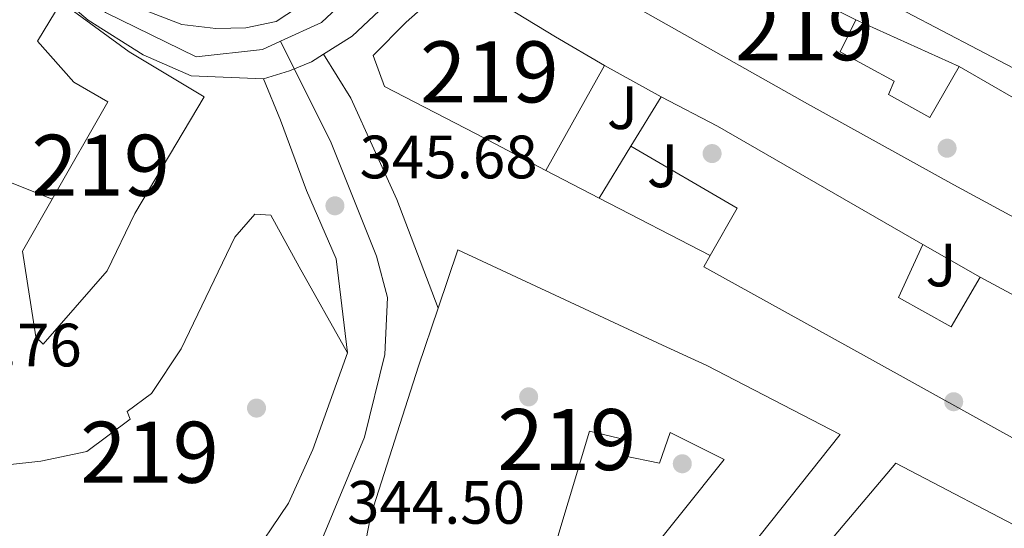
# Model space of a CAD drawing. Units: metres. Extents: x 559951 to 566848, y 4696305 to 4700993.
# Drawn here: x 565802 to 565963, y 4699309 to 4699393 of the extents above; entities that cross this region are included whole.
import ezdxf
from ezdxf.enums import TextEntityAlignment as Align

# ---------------------------------------------------------------- set-up
doc = ezdxf.new("R2010")
doc.units = ezdxf.units.M
doc.header["$MEASUREMENT"] = 0
doc.linetypes.add('DGN Style 4', pattern=[137.78558219999996, 68.84975999999999, -34.42487999999999, 0.08606219999999999, -34.42487999999999])
doc.linetypes.add('DGN Style 5', pattern=[60.24353999999999, 25.81866, -34.42487999999999])
for name, color, linetype, lineweight in [('Nivel 15', 7, 'Continuous', 0), ('Nivel 16', 7, 'Continuous', 0), ('Nivel 17', 7, 'Continuous', 0), ('Nivel 21', 7, 'Continuous', 0), ('Nivel 23', 7, 'Continuous', 0), ('Nivel 26', 7, 'Continuous', 0), ('Nivel 41', 7, 'Continuous', 0), ('Nivel 48', 7, 'Continuous', 0), ('Nivel 49', 7, 'Continuous', 0), ('Nivel 52', 7, 'Continuous', 0), ('Nivel 54', 7, 'Continuous', 0), ('Nivel 7', 7, 'Continuous', 0)]:
    doc.layers.add(name, color=color, linetype=linetype, lineweight=lineweight)
doc.styles.add('Style-Arial', font='txt')
doc.styles.add('Style-Arial Narrow', font='txt')

# ---------------------------------------------------------------- blocks, each defined once
blk = doc.blocks.new('5PATER')
at = {"layer": 'Nivel 7', "linetype": 'Continuous', "lineweight": 0}
h = blk.add_hatch(color=51, dxfattribs=at)
edge = h.paths.add_edge_path()
edge.add_ellipse((-0.001161009073257446, 0.002024443820118904), major_axis=(-1.095731442372465, -1.110710699892244), ratio=0.9994222409660318, start_angle=0, end_angle=360)
blk = doc.blocks.new('5PERFI_2')
at = {"layer": 'Nivel 17', "linetype": 'Continuous', "lineweight": 0}
h = blk.add_hatch(color=7, dxfattribs=at)
edge = h.paths.add_edge_path()
edge.add_arc((-0.0007107220590114594, -0.003022154793143272), 1.560000000146075, 315.0000000018422, 675.0000000018422)

msp = doc.modelspace()

# ---------------------------------------------------------------- linework, layer by layer
at = {"layer": 'Nivel 15', "color": 51, "linetype": 'Continuous', "lineweight": 13, "extrusion": (0.0007422671803607281, 0.001329895364812971, 0.9999988402082032), "elevation": 7021.77748392259, "flags": 128}
msp.add_lwpolyline([(565897.2027980946, 4699380.067485245), (565887.6027784757, 4699362.867470033)], dxfattribs=at)
at = {"layer": 'Nivel 15', "color": 51, "linetype": 'Continuous', "lineweight": 13, "extrusion": (-0.01826416620716293, -0.02951489259077529, 0.9993974641493304), "elevation": -148684.3411202649, "flags": 128}
msp.add_lwpolyline([(-1991637.621164115, 4291341.90520142), (-1991637.621164115, 4291351.412845708)], dxfattribs=at)
at = {"layer": 'Nivel 15', "color": 51, "linetype": 'Continuous', "lineweight": 13, "extrusion": (-0.491500261583235, -0.8673180338449797, 0.07865698335742527), "elevation": -4353972.747092187, "flags": 128}
msp.add_lwpolyline([(-1824578.286781879, 343889.2101333162), (-1824567.916123716, 343893.7843052908), (-1824529.103849469, 343890.5041424932)], dxfattribs=at)
at = {"layer": 'Nivel 15', "color": 51, "linetype": 'Continuous', "lineweight": 13, "extrusion": (0.005255595000472569, 0.3068853403094136, 0.9517319825583076), "elevation": 1445478.56070518, "flags": 128}
msp.add_lwpolyline([(-485364.5293848813, -4480982.290817622), (-485368.7862085626, -4480990.501149658), (-485351.2147890255, -4481000.86180675)], dxfattribs=at)
at = {"layer": 'Nivel 15', "color": 51, "linetype": 'Continuous', "lineweight": 13}
for points in [[(565979.0199999996, 4699352.609999999, 353.03), (565954.8200000003, 4699365.73, 354.41), (565930.8999999985, 4699379.01, 364.22), (565899.620000001, 4699396.689999999, 356.06), (565883.7399999984, 4699405.65, 355.4), (565882.9800000004, 4699408.290000001, 355.37), (565890.3000000007, 4699415.25, 352.19), (565916.5399999991, 4699440.449999999, 353.12)], [(565888.0199999996, 4699368.050000001, 352.07), (565876.5399999991, 4699374.130000001, 355.7), (565861.620000001, 4699381.810000001, 355.64), (565859.7800000012, 4699386.93, 355.55), (565865.1400000006, 4699392.369999999, 358.1), (565873.5, 4699399.810000001, 358.1), (565889.620000001, 4699389.970000001, 351.23), (565897.620000001, 4699385.25, 352.04)], [(565807.2100000009, 4699363.390000001, 360.87), (565816.3000000007, 4699379.33, 361.85), (565810.7399999984, 4699382.529999999, 361.85), (565804.8200000003, 4699389.25, 361.49), (565808.6600000001, 4699395.65, 361.46), (565819.8200000003, 4699387.49, 361.61), (565832.1000000015, 4699380.130000001, 355.49), (565820.7399999984, 4699361.01, 359.36), (565816.1799999997, 4699351.65, 359.66), (565805.6999999993, 4699339.65, 360.23), (565804.5399999991, 4699340.85, 360.29), (565802.3399999999, 4699354.85, 360.35), (565807.2100000009, 4699363.390000001, 360.87)], [(565938.7800000012, 4699392.77, 363.86), (565936.2199999988, 4699387.49, 352.67), (565945.0599999987, 4699382.689999999, 352.91), (565944.1400000006, 4699380.529999999, 350.45), (565950.8999999985, 4699376.77, 351.77), (565955.7399999984, 4699385.09, 350.6)], [(565955.7399999984, 4699385.09, 350.6), (565978.0599999987, 4699372.210000001, 352.97), (565974.5, 4699365.810000001, 353.12), (565983.7800000012, 4699360.449999999, 353), (565979.0199999996, 4699352.609999999, 353.03)], [(565781.5399999991, 4699319.17, 360.47), (565794.8599999994, 4699319.33, 360.41), (565805.3399999999, 4699320.449999999, 354.44), (565812.8999999985, 4699322.050000001, 354.68), (565819.9800000004, 4699327.33, 355.31), (565819.5, 4699328.609999999, 355.37), (565823.4600000009, 4699331.57, 356.21), (565828.3000000007, 4699338.85, 356.93), (565837.1000000015, 4699357.17, 356.93), (565840.379999999, 4699360.93, 356.96), (565842.9800000004, 4699360.77, 356.99), (565847.6600000001, 4699352.290000001, 357.08), (565855.5799999982, 4699338.210000001, 354.44)], [(565949.7800000012, 4699355.970000001, 354.68), (565945.7800000012, 4699347.25, 349.94), (565954.4200000018, 4699342.449999999, 351.77), (565959.1400000006, 4699350.609999999, 350.84)], [(565870.379999999, 4699345.529999999, 357.8), (565873.620000001, 4699355.09, 357.35), (565907.1400000006, 4699339.49, 357.8), (565914.4200000018, 4699336.130000001, 359.27), (565936.2199999988, 4699324.85, 359.54), (565913.4200000018, 4699296.130000001, 356.24), (565903.5799999982, 4699303.65, 356.21), (565917.2600000016, 4699320.77, 359.33), (565908.379999999, 4699325.17, 348.65), (565906.620000001, 4699320.130000001, 348.17), (565900.8200000003, 4699321.33, 347.96), (565901.3399999999, 4699323.890000001, 348.29), (565895.1799999997, 4699325.41, 358.76), (565888.2199999988, 4699302.130000001, 358.73), (565872.7800000012, 4699307.49, 351.62), (565867.5, 4699294.050000001, 352.49)], [(565959.1400000006, 4699350.609999999, 350.84), (565977.1000000015, 4699340.93, 351.17), (566003.4600000009, 4699325.73, 351.53), (566015.8599999994, 4699318.529999999, 356.84), (566018.5, 4699319.57, 356.45), (566036.0599999987, 4699308.77, 356.66), (566043.2199999988, 4699301.17, 356.81), (566033.7399999984, 4699284.93, 357.23), (566004.4200000018, 4699302.210000001, 356.51), (565976.8200000003, 4699317.41, 354.02), (565940.5399999991, 4699337.57, 354.2), (565913.8999999985, 4699352.290000001, 359.36), (565914.9499999993, 4699354.15, 358.76)], [(565857.7399999984, 4699303.25, 352.37), (565859.379999999, 4699311.65, 358.34), (565867.1799999997, 4699336.050000001, 358.25), (565870.379999999, 4699345.529999999, 357.8)], [(565855.5799999982, 4699338.210000001, 354.44), (565849.8599999994, 4699322.369999999, 354.44), (565845.8999999985, 4699313.57, 354.11), (565839.1799999997, 4699303.65, 353.93)], [(565922.5, 4699293.09, 358.7), (565945.3399999999, 4699320.130000001, 359.3), (565968.3000000007, 4699308.130000001, 359.09), (565942.6600000001, 4699276.290000001, 359.15), (565922.5, 4699293.09, 358.7)]]:
    msp.add_polyline3d(points, dxfattribs=at)
at = {"layer": 'Nivel 16', "color": 1, "linetype": 'Continuous', "lineweight": 13, "extrusion": (-0.3271243469610027, -0.5955431354403553, 0.733701598373077), "elevation": -2983571.433890261, "flags": 128}
msp.add_lwpolyline([(-1766411.508208433, 3222208.237150274), (-1766437.875585156, 3222207.530719221), (-1766480.964770058, 3222207.663175043)], dxfattribs=at)
at = {"layer": 'Nivel 16', "color": 1, "linetype": 'Continuous', "lineweight": 13, "extrusion": (0.004403567455386802, -0.001994068281684589, 0.99998831607442), "elevation": -6529.934548189323, "flags": 128}
msp.add_lwpolyline([(565931.7566776685, 4699389.091983877), (565948.7169095501, 4699381.411968607)], dxfattribs=at)
at = {"layer": 'Nivel 16', "color": 1, "linetype": 'Continuous', "lineweight": 13, "extrusion": (-0.007417701587297697, 0.004074960528644228, 0.9999641855585888), "elevation": 15301.20722677383, "flags": 128}
msp.add_lwpolyline([(565884.6403524876, 4699361.915511468), (565893.9607636742, 4699356.795468958)], dxfattribs=at)
at = {"layer": 'Nivel 16', "color": 1, "linetype": 'Continuous', "lineweight": 13, "flags": 128}
for points, elevation in [([(565896.7399999984, 4699363.550000001), (565901.9400000013, 4699372.050000001)], 348.56), ([(565949.7800000012, 4699355.970000001), (565959.1400000006, 4699350.609999999)], 347.57)]:
    msp.add_lwpolyline(points, dxfattribs=dict(at, elevation=elevation))
at = {"layer": 'Nivel 16', "color": 1, "linetype": 'Continuous', "lineweight": 13, "extrusion": (-0.01086654014228022, 0.005607732871589565, 0.9999252330236383), "elevation": 20551.75976821312, "flags": 128}
msp.add_lwpolyline([(565867.1123586223, 4699322.190814359), (565858.391569484, 4699326.690885117)], dxfattribs=at)
at = {"layer": 'Nivel 16', "color": 1, "linetype": 'Continuous', "lineweight": 13, "extrusion": (-0.006929166972107741, 0.00276424599422772, 0.9999721724073906), "elevation": 9424.833909198014, "flags": 128}
msp.add_lwpolyline([(565788.6177336387, 4699358.271504577), (565796.0879700594, 4699355.291493194)], dxfattribs=at)
at = {"layer": 'Nivel 16', "color": 1, "linetype": 'Continuous', "lineweight": 13, "extrusion": (-0.01040589021927572, 0.005371519388313663, 0.9999314297631641), "elevation": 19702.38918323152, "flags": 128}
msp.add_lwpolyline([(565887.936370723, 4699316.113925649), (565869.7248592414, 4699325.514061261)], dxfattribs=at)
at = {"layer": 'Nivel 21', "color": 7, "linetype": 'Continuous', "lineweight": 13}
for points in [[(565924.6600000001, 4699462.609999999, 346.96), (565883.4600000009, 4699425.49, 347.89), (565848.9800000004, 4699395.810000001, 347.77), (565843.8999999985, 4699392.449999999, 348.13), (565838.8999999985, 4699391.41, 348.37), (565833.9800000004, 4699391.33, 348.52), (565828.4200000018, 4699391.970000001, 348.73), (565821.3399999999, 4699394.689999999, 349), (565813.8200000003, 4699400.609999999, 349.09), (565802.5, 4699411.57, 349.9), (565769.6999999993, 4699446.130000001, 351.7), (565753.3399999999, 4699465.970000001, 352.81), (565718.1400000006, 4699505.890000001, 353.59), (565709.5799999982, 4699514.529999999, 353.92), (565702.0599999987, 4699520.93, 353.68), (565693.4200000018, 4699526.609999999, 353.77), (565681.5799999982, 4699532.85, 354.07), (565664.5399999991, 4699540.77, 354.13), (565649.0599999987, 4699549.33, 354.34), (565632.8599999994, 4699561.41, 354.4), (565582.4600000009, 4699608.050000001, 355.24), (565549.5399999991, 4699635.890000001, 355.42)], [(565543.6600000001, 4699633.09, 355.28), (565574.7800000012, 4699607.49, 355.01), (565592.3000000007, 4699591.57, 354.74), (565602.0199999996, 4699582.210000001, 354.65), (565618.5799999982, 4699565.17, 354.74), (565633.3000000007, 4699552.77, 354.26), (565639.379999999, 4699548.449999999, 354.14), (565649.8200000003, 4699542.130000001, 354.08), (565674.1000000015, 4699529.810000001, 353.99), (565686.9400000013, 4699523.970000001, 353.87), (565693.7800000012, 4699519.41, 353.78), (565701.1799999997, 4699513.810000001, 353.57), (565718.6999999993, 4699496.609999999, 353.63), (565731.1400000006, 4699482.290000001, 353.42), (565762.1000000015, 4699445.25, 352.07), (565801.8200000003, 4699402.290000001, 349.64), (565813.1000000015, 4699392.689999999, 349.13), (565822.1000000015, 4699387.01, 348.83), (565829.9400000013, 4699383.57, 348.29), (565841.8200000003, 4699383.09, 347.87)], [(565851.620000001, 4699387.109999999, 347.65), (565856.3399999999, 4699390.050000001, 347.63), (565888.379999999, 4699420.210000001, 347.72), (565929.0399999991, 4699457.640000001, 346.96), (565945.9800000004, 4699472.540000001, 347.12), (565956.1000000015, 4699481.050000001, 347.32), (565962.4200000018, 4699485.960000001, 347.32), (565967.3399999999, 4699488.74, 347.12), (565972.2300000004, 4699490.560000001, 347.04), (565978.0100000016, 4699491.85, 347.04), (565991.25, 4699493.9, 347.2), (566003.5899999999, 4699493.9, 347.12), (566014.5, 4699493.27, 347.08), (566061.2399999984, 4699491.99, 347.16), (566098.6099999994, 4699490.470000001, 347.76)], [(565841.8200000003, 4699383.09, 347.87), (565846.0599999987, 4699384.369999999, 347.72), (565849.6600000001, 4699385.890000001, 347.66), (565851.620000001, 4699387.109999999, 347.65)]]:
    msp.add_polyline3d(points, dxfattribs=at)
at = {"layer": 'Nivel 23', "color": 7, "linetype": 'DGN Style 4', "lineweight": 0}
for points in [[(565091.870000001, 4699988.5, 366.33), (565218.6700000018, 4699910.15, 363.07), (565297.5, 4699862.27, 360.61), (565314.5199999996, 4699848.41, 360.04), (565329, 4699835.93, 359.46), (565353.9299999997, 4699807.76, 358.65), (565389.3200000003, 4699768.33, 358.11), (565415.4600000009, 4699744.189999999, 357.34), (565446.4299999997, 4699718.84, 356.83), (565570.0300000012, 4699614.890000001, 355.2), (565598.5799999982, 4699588.73, 354.8), (565625.9299999997, 4699564.18, 354.54), (565645.8999999985, 4699547.85, 354.23), (565668.0199999996, 4699535.779999999, 354.06), (565693.7600000016, 4699523.710000001, 353.77), (565715.4800000004, 4699503.189999999, 353.61), (565742.4200000018, 4699473.810000001, 353.01), (565797.4200000018, 4699410.439999999, 350.01), (565815.9200000018, 4699393.939999999, 349.08), (565830.8000000007, 4699386.699999999, 348.41), (565841.6600000001, 4699387.9, 348.07), (565844.6000000015, 4699389.25, 347.98)], [(565844.6000000015, 4699389.25, 347.98), (565851.3099999987, 4699392.33, 347.71), (565870.2100000009, 4699410.029999999, 347.79), (565940.7300000004, 4699473.060000001, 347.1), (565957.2199999988, 4699485.130000001, 347.32), (565967.6700000018, 4699492.779999999, 347.1), (565986.1700000018, 4699496.4, 347.15), (566015.9299999997, 4699496, 347.08), (566069.8200000003, 4699495.189999999, 347.3), (566101.9899999984, 4699492.779999999, 347.81)], [(565844.6000000015, 4699389.25, 347.98), (565852.8999999985, 4699372.58, 346.49), (565860.3299999982, 4699354.050000001, 345.7), (565862.1000000015, 4699347.279999999, 345.74), (565861.6600000001, 4699337.960000001, 345.8), (565858.3299999982, 4699324.43, 345.55), (565850.3399999999, 4699305.130000001, 344.5), (565841.25, 4699293.59, 344.61), (565830.1499999985, 4699284.720000001, 344.66), (565815.5100000016, 4699277.18, 344.68), (565792.879999999, 4699268.300000001, 344.47), (565778.6799999997, 4699258.98, 343.57), (565761.370000001, 4699240.35, 344.09), (565753.3900000006, 4699227.92, 344.14), (565748.5, 4699192.869999999, 343.87), (565738.3099999987, 4699082.699999999, 342.8), (565723.6900000013, 4698918.67, 341.87), (565717.9699999988, 4698840.75, 341.68), (565715.3099999987, 4698822.540000001, 342), (565713.1000000015, 4698797.85, 341.99), (565704.2199999988, 4698692.18, 341.66), (565702.3999999985, 4698669.050000001, 341.48)]]:
    msp.add_polyline3d(points, dxfattribs=at)
at = {"layer": 'Nivel 49', "color": 7, "linetype": 'DGN Style 5', "lineweight": 0}
for points in [[(565870.379999999, 4699345.529999999, 357.8), (565863.6600000001, 4699363.300000001, 359.43), (565856.1000000015, 4699379.93, 359.43), (565851.620000001, 4699387.109999999, 347.65)], [(565855.5799999982, 4699338.210000001, 354.44), (565853.6799999997, 4699353.619999999, 359.43), (565848.8500000015, 4699364.810000001, 359.43), (565844.6099999994, 4699376.300000001, 358.46), (565841.8200000003, 4699383.09, 347.87)]]:
    msp.add_polyline3d(points, dxfattribs=at)
at = {"layer": 'Nivel 52', "color": 1, "linetype": 'Continuous', "lineweight": 13}
for points in [[(565955.7399999984, 4699385.09, 350.6), (565950.8999999985, 4699376.77, 351.77), (565944.1400000006, 4699380.529999999, 350.45), (565945.0599999987, 4699382.689999999, 352.91), (565936.2199999988, 4699387.49, 352.67), (565938.7800000012, 4699392.77, 363.86), (565898.6600000001, 4699412.93, 354.71), (565903.5399999991, 4699417.92, 353.93), (565908.2199999988, 4699422.689999999, 353.18), (565921.4600000009, 4699435.57, 353.12), (565916.5399999991, 4699440.449999999, 353.12), (565890.3000000007, 4699415.25, 352.19), (565882.9800000004, 4699408.290000001, 355.37), (565883.7399999984, 4699405.65, 355.4), (565899.620000001, 4699396.689999999, 356.06), (565930.8999999985, 4699379.01, 364.22), (565954.8200000003, 4699365.73, 354.41), (565979.0199999996, 4699352.609999999, 353.03), (565983.7800000012, 4699360.449999999, 353), (565974.5, 4699365.810000001, 353.12), (565978.0599999987, 4699372.210000001, 352.97)], [(565888.0199999996, 4699368.050000001, 352.07), (565897.620000001, 4699385.25, 352.04), (565889.620000001, 4699389.970000001, 351.23), (565873.5, 4699399.810000001, 358.1), (565865.1400000006, 4699392.369999999, 358.1), (565859.7800000012, 4699386.93, 355.55), (565861.620000001, 4699381.810000001, 355.64), (565876.5399999991, 4699374.130000001, 355.7)], [(565807.2100000009, 4699363.390000001, 360.87), (565802.3399999999, 4699354.85, 360.35), (565804.5399999991, 4699340.85, 360.29), (565805.6999999993, 4699339.65, 360.23), (565816.1799999997, 4699351.65, 359.66), (565820.7399999984, 4699361.01, 359.36), (565832.1000000015, 4699380.130000001, 355.49), (565819.8200000003, 4699387.49, 361.61), (565808.6600000001, 4699395.65, 361.46), (565804.8200000003, 4699389.25, 361.49), (565810.7399999984, 4699382.529999999, 361.85), (565816.3000000007, 4699379.33, 361.85)], [(565914.9499999993, 4699354.15, 358.76), (565913.8999999985, 4699352.290000001, 359.36), (565940.5399999991, 4699337.57, 354.2), (565976.8200000003, 4699317.41, 354.02), (566004.4200000018, 4699302.210000001, 356.51), (566033.7399999984, 4699284.93, 357.23), (566043.2199999988, 4699301.17, 356.81), (566036.0599999987, 4699308.77, 356.66), (566018.5, 4699319.57, 356.45), (566015.8599999994, 4699318.529999999, 356.84), (566003.4600000009, 4699325.73, 351.53), (565977.1000000015, 4699340.93, 351.17), (565959.1400000006, 4699350.609999999, 350.84), (565954.4200000018, 4699342.449999999, 351.77), (565945.7800000012, 4699347.25, 349.94), (565949.7800000012, 4699355.970000001, 354.68), (565916.1400000006, 4699375.33, 357.95), (565906.9400000013, 4699380.130000001, 353.39), (565901.9400000013, 4699372.050000001, 353.06), (565919.3399999999, 4699361.890000001, 356.24)], [(565867.5, 4699294.050000001, 352.49), (565872.7800000012, 4699307.49, 351.62), (565888.2199999988, 4699302.130000001, 358.73), (565895.1799999997, 4699325.41, 358.76), (565901.3399999999, 4699323.890000001, 348.29), (565900.8200000003, 4699321.33, 347.96), (565906.620000001, 4699320.130000001, 348.17), (565908.379999999, 4699325.17, 348.65), (565917.2600000016, 4699320.77, 359.33), (565903.5799999982, 4699303.65, 356.21), (565913.4200000018, 4699296.130000001, 356.24), (565936.2199999988, 4699324.85, 359.54), (565914.4200000018, 4699336.130000001, 359.27), (565907.1400000006, 4699339.49, 357.8), (565873.620000001, 4699355.09, 357.35), (565870.379999999, 4699345.529999999, 357.8), (565867.1799999997, 4699336.050000001, 358.25), (565859.379999999, 4699311.65, 358.34), (565857.7399999984, 4699303.25, 352.37)]]:
    msp.add_polyline3d(points, close=True, dxfattribs=at)
msp.add_polyline3d([(565839.1799999997, 4699303.65, 353.93), (565845.8999999985, 4699313.57, 354.11), (565849.8599999994, 4699322.369999999, 354.44), (565855.5799999982, 4699338.210000001, 354.44), (565847.6600000001, 4699352.290000001, 357.08), (565842.9800000004, 4699360.77, 356.99), (565840.379999999, 4699360.93, 356.96), (565837.1000000015, 4699357.17, 356.93), (565828.3000000007, 4699338.85, 356.93), (565823.4600000009, 4699331.57, 356.21), (565819.5, 4699328.609999999, 355.37), (565819.9800000004, 4699327.33, 355.31), (565812.8999999985, 4699322.050000001, 354.68), (565805.3399999999, 4699320.449999999, 354.44), (565794.8599999994, 4699319.33, 360.41), (565781.5399999991, 4699319.17, 360.47), (565782.5399999991, 4699296.93, 354.59)], dxfattribs=at)
msp.add_3dface([(565922.5, 4699293.09, 358.7), (565942.6600000001, 4699276.290000001, 359.15), (565968.3000000007, 4699308.130000001, 359.09), (565945.3399999999, 4699320.130000001, 359.3)], dxfattribs=at)
at = {"layer": 'Nivel 54', "color": 9, "linetype": 'Continuous', "lineweight": 0}
for points in [[(566098.9800000004, 4699497.09, 347.76), (566061.4600000009, 4699498.609999999, 347.16), (566014.7800000012, 4699499.890000001, 347.08), (566003.7800000012, 4699500.529999999, 347.12), (565990.7399999984, 4699500.529999999, 347.2), (565976.7800000012, 4699498.369999999, 347.04), (565970.3399999999, 4699496.93, 347.04), (565964.5399999991, 4699494.77, 347.12), (565958.7399999984, 4699491.49, 347.32), (565951.9400000013, 4699486.210000001, 347.32), (565941.6600000001, 4699477.57, 347.12), (565929.0500000007, 4699466.48, 347), (565924.6600000001, 4699462.609999999, 346.96), (565883.4600000009, 4699425.49, 347.89), (565848.9800000004, 4699395.810000001, 347.77), (565843.8999999985, 4699392.449999999, 348.13), (565838.8999999985, 4699391.41, 348.37), (565833.9800000004, 4699391.33, 348.52), (565828.4200000018, 4699391.970000001, 348.73), (565821.3399999999, 4699394.689999999, 349), (565813.8200000003, 4699400.609999999, 349.09), (565802.5, 4699411.57, 349.9), (565769.6999999993, 4699446.130000001, 351.7)], [(565801.8200000003, 4699402.290000001, 349.64), (565813.1000000015, 4699392.689999999, 349.13), (565822.1000000015, 4699387.01, 348.83), (565829.9400000013, 4699383.57, 348.29), (565841.8200000003, 4699383.09, 347.87), (565846.0599999987, 4699384.369999999, 347.72), (565849.6600000001, 4699385.890000001, 347.66), (565851.620000001, 4699387.109999999, 347.65), (565856.3399999999, 4699390.050000001, 347.63), (565888.379999999, 4699420.210000001, 347.72), (565929.0399999991, 4699457.640000001, 346.96), (565945.9800000004, 4699472.540000001, 347.12), (565956.1000000015, 4699481.050000001, 347.32), (565962.4200000018, 4699485.960000001, 347.32), (565967.3399999999, 4699488.74, 347.12), (565972.2300000004, 4699490.560000001, 347.04), (565978.0100000016, 4699491.85, 347.04), (565991.25, 4699493.9, 347.2), (566003.5899999999, 4699493.9, 347.12), (566014.5, 4699493.27, 347.08), (566061.2399999984, 4699491.99, 347.16), (566098.6099999994, 4699490.470000001, 347.76)], [(565857.7399999984, 4699303.25, 352.37), (565859.379999999, 4699311.65, 358.34), (565867.1799999997, 4699336.050000001, 358.25), (565870.379999999, 4699345.529999999, 357.8), (565863.6600000001, 4699363.300000001, 359.43), (565856.1000000015, 4699379.93, 359.43), (565851.620000001, 4699387.109999999, 347.65), (565849.6600000001, 4699385.890000001, 347.66), (565846.0599999987, 4699384.369999999, 347.72), (565841.8200000003, 4699383.09, 347.87), (565844.6099999994, 4699376.300000001, 358.46), (565848.8500000015, 4699364.810000001, 359.43), (565853.6799999997, 4699353.619999999, 359.43), (565855.5799999982, 4699338.210000001, 354.44), (565849.8599999994, 4699322.369999999, 354.44), (565845.8999999985, 4699313.57, 354.11), (565839.1799999997, 4699303.65, 353.93)]]:
    msp.add_polyline3d(points, dxfattribs=at)

# ---------------------------------------------------------------- block references
at = {"layer": 'Nivel 17', "color": 7, "linetype": 'Continuous', "lineweight": 0}
for p in [(565953.7399999984, 4699371.73, 346.79), (565915.2600000016, 4699370.85, 347.03), (565885.2199999988, 4699331.01, 345.71), (565954.8200000003, 4699330.210000001, 346.83), (565840.6600000001, 4699329.17, 345.99), (565910.379999999, 4699320.050000001, 345.87)]:
    msp.add_blockref('5PERFI_2', p, dxfattribs=at)
at = {"layer": 'Nivel 7', "color": 51, "linetype": 'Continuous', "lineweight": 0}
msp.add_blockref('5PATER', (565853.5, 4699362.290000001, 345.68), dxfattribs=at)

# ---------------------------------------------------------------- texts
at = {"layer": 'Nivel 26', "color": 92, "linetype": 'Continuous', "lineweight": 0, "style": 'Style-Arial'}
for p in [(565900.5807015747, 4699378.359979998, 347.14), (565907.1407015733, 4699368.839979999, 346.88), (565952.7407015711, 4699352.599979999, 346.8)]:
    msp.add_text('J', height=6.99996, dxfattribs=at).set_placement(p, align=Align.MIDDLE_CENTER)
at = {"layer": 'Nivel 41', "color": 7, "linetype": 'Continuous', "lineweight": 0, "style": 'Style-Arial'}
for s, p in [('345.68', (565857.5300000012, 4699366.790000001, 345.68)), ('346.76', (565782.8900000006, 4699335.99, 346.76)), ('344.50', (565855.4899999984, 4699310.23, 344.5))]:
    msp.add_text(s, height=6.99996, dxfattribs=at).set_placement(p)
at = {"layer": 'Nivel 48', "color": 1, "linetype": 'Continuous', "lineweight": 0, "style": 'Style-Arial Narrow'}
for p in [(565930.3846221045, 4699391.12998, 346.94), (565878.7946221046, 4699384.21998, 347.4), (565815.1346221045, 4699368.929979999, 350.61), (565891.4746221043, 4699324.009979999, 345.6), (565823.1446221024, 4699321.929979999, 346.32)]:
    msp.add_text('219', height=9.99996, dxfattribs=at).set_placement(p, align=Align.MIDDLE_CENTER)

doc.saveas('drawing.dxf')
